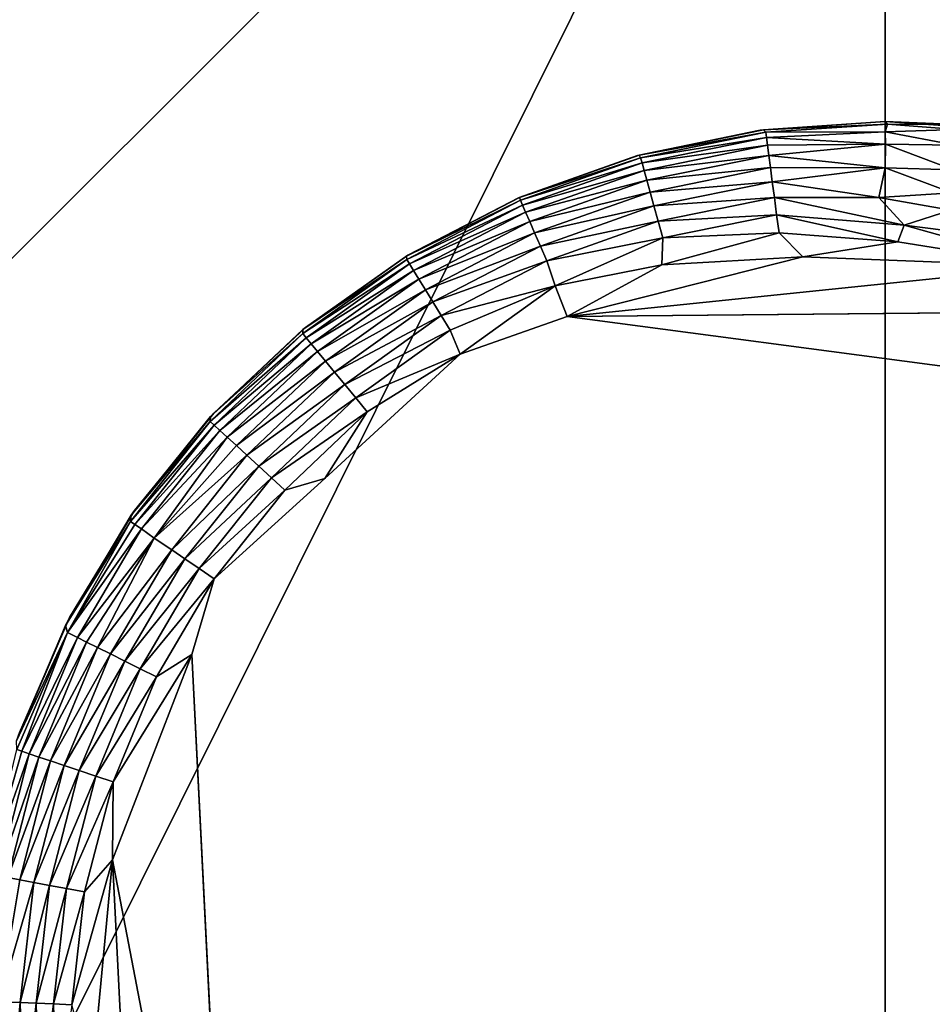
# Model space of a CAD drawing. Units: inches. Extents: x -41.3 to 41.3, y -18.4 to 17.7.
# Drawn here: x -36.2 to -35.4, y 11.8 to 12.7 of the extents above; entities that cross this region are included whole.
import ezdxf

# ---------------------------------------------------------------- set-up
doc = ezdxf.new("R2010")
doc.units = ezdxf.units.IN
doc.header["$MEASUREMENT"] = 0
doc.layers.add('SEAT-LEG', color=5, linetype='Continuous')
doc.layers.add('SEAT-UPHOLSTERY', color=5, linetype='Continuous')

msp = doc.modelspace()

# ---------------------------------------------------------------- linework, layer by layer
at = {"layer": 'SEAT-LEG'}
for points in [[(-35.43675, 12.58995, 2.75319), (-35.54114, 12.58288, 0.10821), (-35.54397, 12.58262, 2.75319)], [(-35.43675, 12.58995, 0.1154), (-35.54114, 12.58288, 0.10821), (-35.43675, 12.58995, 2.75319)], [(-35.54114, 12.58288, 0.10821), (-35.43675, 12.58995, 0.1154), (-35.43489, 12.58771, 0.09152)], [(-35.32954, 12.58262, 2.75319), (-35.32954, 12.58262, 0.1154), (-35.43675, 12.58995, 0.1154)], [(-35.32954, 12.58262, 2.75319), (-35.43675, 12.58995, 0.1154), (-35.43675, 12.58995, 2.75319)], [(-35.43675, 12.58995, 0.1154), (-35.37498, 12.58724, 0.10716), (-35.43489, 12.58771, 0.09152)], [(-35.32954, 12.58262, 0.1154), (-35.37498, 12.58724, 0.10716), (-35.43675, 12.58995, 0.1154)], [(-35.54397, 12.58262, 2.75319), (-35.64765, 12.56104, 0.10842), (-35.64919, 12.56075, 2.75319)], [(-35.54397, 12.58262, 2.75319), (-35.54114, 12.58288, 0.10821), (-35.64765, 12.56104, 0.10842)], [(-35.54114, 12.58288, 0.10821), (-35.53918, 12.58066, 0.09084), (-35.64765, 12.56104, 0.10842)], [(-35.54114, 12.58288, 0.10821), (-35.43489, 12.58771, 0.09152), (-35.53918, 12.58066, 0.09084)], [(-35.43489, 12.58771, 0.09152), (-35.43675, 12.58096, 0.0702), (-35.53918, 12.58066, 0.09084)], [(-35.43489, 12.58771, 0.09152), (-35.3754, 12.58307, 0.08218), (-35.43675, 12.58096, 0.0702)], [(-35.43675, 12.58096, 0.0702), (-35.3754, 12.58307, 0.08218), (-35.37654, 12.56965, 0.05229)], [(-35.43489, 12.58771, 0.09152), (-35.37498, 12.58724, 0.10716), (-35.3754, 12.58307, 0.08218)], [(-35.64765, 12.56104, 0.10842), (-35.53918, 12.58066, 0.09084), (-35.64647, 12.55883, 0.09084)], [(-35.53918, 12.58066, 0.09084), (-35.53858, 12.57616, 0.075), (-35.64647, 12.55883, 0.09084)], [(-35.64525, 12.55446, 0.075), (-35.64647, 12.55883, 0.09084), (-35.53858, 12.57616, 0.075)], [(-35.64525, 12.55446, 0.075), (-35.53858, 12.57616, 0.075), (-35.53771, 12.56951, 0.05995)], [(-35.53918, 12.58066, 0.09084), (-35.43675, 12.58096, 0.0702), (-35.53858, 12.57616, 0.075)], [(-35.43675, 12.58096, 0.0702), (-35.43654, 12.57062, 0.05017), (-35.53858, 12.57616, 0.075)], [(-35.53771, 12.56951, 0.05995), (-35.53858, 12.57616, 0.075), (-35.43654, 12.57062, 0.05017)], [(-35.43675, 12.58096, 0.0702), (-35.37654, 12.56965, 0.05229), (-35.43654, 12.57062, 0.05017)], [(-35.64347, 12.548, 0.05995), (-35.64525, 12.55446, 0.075), (-35.53771, 12.56951, 0.05995)], [(-35.64347, 12.548, 0.05995), (-35.53771, 12.56951, 0.05995), (-35.53657, 12.56085, 0.04597)], [(-35.53657, 12.56085, 0.04597), (-35.53771, 12.56951, 0.05995), (-35.43654, 12.57062, 0.05017)], [(-35.53657, 12.56085, 0.04597), (-35.43654, 12.57062, 0.05017), (-35.43695, 12.55009, 0.02657)], [(-35.43654, 12.57062, 0.05017), (-35.37839, 12.54858, 0.02723), (-35.43695, 12.55009, 0.02657)], [(-35.43654, 12.57062, 0.05017), (-35.37654, 12.56965, 0.05229), (-35.37839, 12.54858, 0.02723)], [(-35.64919, 12.56075, 2.75319), (-35.75019, 12.52473, 0.10866), (-35.75046, 12.52476, 2.75319)], [(-35.64919, 12.56075, 2.75319), (-35.64765, 12.56104, 0.10842), (-35.75019, 12.52473, 0.10866)], [(-35.64765, 12.56104, 0.10842), (-35.64647, 12.55883, 0.09084), (-35.75019, 12.52473, 0.10866)], [(-35.74943, 12.5224, 0.09084), (-35.75019, 12.52473, 0.10866), (-35.64647, 12.55883, 0.09084)], [(-35.74943, 12.5224, 0.09084), (-35.64647, 12.55883, 0.09084), (-35.64525, 12.55446, 0.075)], [(-35.64113, 12.53958, 0.04597), (-35.64347, 12.548, 0.05995), (-35.53657, 12.56085, 0.04597)], [(-35.64113, 12.53958, 0.04597), (-35.53657, 12.56085, 0.04597), (-35.53519, 12.55035, 0.03335)], [(-35.53519, 12.55035, 0.03335), (-35.53657, 12.56085, 0.04597), (-35.43695, 12.55009, 0.02657)], [(-35.74762, 12.51823, 0.075), (-35.74943, 12.5224, 0.09084), (-35.64525, 12.55446, 0.075)], [(-35.74762, 12.51823, 0.075), (-35.64525, 12.55446, 0.075), (-35.64347, 12.548, 0.05995)], [(-35.74495, 12.51208, 0.05995), (-35.74762, 12.51823, 0.075), (-35.64347, 12.548, 0.05995)], [(-35.74495, 12.51208, 0.05995), (-35.64347, 12.548, 0.05995), (-35.64113, 12.53958, 0.04597)], [(-35.6383, 12.52938, 0.03335), (-35.64113, 12.53958, 0.04597), (-35.53519, 12.55035, 0.03335)], [(-35.6383, 12.52938, 0.03335), (-35.53519, 12.55035, 0.03335), (-35.53359, 12.53821, 0.02232)], [(-35.53359, 12.53821, 0.02232), (-35.53519, 12.55035, 0.03335), (-35.43695, 12.55009, 0.02657)], [(-35.53359, 12.53821, 0.02232), (-35.43695, 12.55009, 0.02657), (-35.44222, 12.52487, 0.00963)], [(-35.43695, 12.55009, 0.02657), (-35.37959, 12.52865, 0.01311), (-35.44222, 12.52487, 0.00963)], [(-35.43695, 12.55009, 0.02657), (-35.37839, 12.54858, 0.02723), (-35.37959, 12.52865, 0.01311)], [(-35.74147, 12.50408, 0.04597), (-35.74495, 12.51208, 0.05995), (-35.64113, 12.53958, 0.04597)], [(-35.74147, 12.50408, 0.04597), (-35.64113, 12.53958, 0.04597), (-35.6383, 12.52938, 0.03335)], [(-35.63503, 12.51758, 0.02232), (-35.6383, 12.52938, 0.03335), (-35.53359, 12.53821, 0.02232)], [(-35.63503, 12.51758, 0.02232), (-35.53359, 12.53821, 0.02232), (-35.5318, 12.52467, 0.01311)], [(-35.5318, 12.52467, 0.01311), (-35.53359, 12.53821, 0.02232), (-35.44222, 12.52487, 0.00963)], [(-35.75046, 12.52476, 2.75319), (-35.75019, 12.52473, 0.10866), (-35.84707, 12.47449, 0.10914)], [(-35.75046, 12.52476, 2.75319), (-35.84707, 12.47449, 0.10914), (-35.84588, 12.47532, 2.75319)], [(-35.84707, 12.47449, 0.10914), (-35.75019, 12.52473, 0.10866), (-35.74943, 12.5224, 0.09084)], [(-35.84681, 12.47173, 0.09084), (-35.84707, 12.47449, 0.10914), (-35.74943, 12.5224, 0.09084)], [(-35.84681, 12.47173, 0.09084), (-35.74943, 12.5224, 0.09084), (-35.74762, 12.51823, 0.075)], [(-35.73725, 12.49436, 0.03335), (-35.74147, 12.50408, 0.04597), (-35.6383, 12.52938, 0.03335)], [(-35.73725, 12.49436, 0.03335), (-35.6383, 12.52938, 0.03335), (-35.63503, 12.51758, 0.02232)], [(-35.63138, 12.50441, 0.01311), (-35.63503, 12.51758, 0.02232), (-35.5318, 12.52467, 0.01311)], [(-35.63138, 12.50441, 0.01311), (-35.5318, 12.52467, 0.01311), (-35.52987, 12.50999, 0.00589)], [(-35.44222, 12.52487, 0.00963), (-35.42067, 12.50118, 0.00069), (-35.5318, 12.52467, 0.01311)], [(-35.52987, 12.50999, 0.00589), (-35.5318, 12.52467, 0.01311), (-35.42067, 12.50118, 0.00069)], [(-35.44222, 12.52487, 0.00963), (-35.37959, 12.52865, 0.01311), (-35.38075, 12.51389, 0.00589)], [(-35.44222, 12.52487, 0.00963), (-35.38075, 12.51389, 0.00589), (-35.42067, 12.50118, 0.00069)], [(-35.84444, 12.46786, 0.075), (-35.84681, 12.47173, 0.09084), (-35.74762, 12.51823, 0.075)], [(-35.84444, 12.46786, 0.075), (-35.74762, 12.51823, 0.075), (-35.74495, 12.51208, 0.05995)], [(-35.73237, 12.48313, 0.02232), (-35.73725, 12.49436, 0.03335), (-35.63503, 12.51758, 0.02232)], [(-35.73237, 12.48313, 0.02232), (-35.63503, 12.51758, 0.02232), (-35.63138, 12.50441, 0.01311)], [(-35.28569, 12.48387, 0.0008), (-35.42067, 12.50118, 0.00069), (-35.38075, 12.51389, 0.00589)], [(-35.84093, 12.46214, 0.05995), (-35.84444, 12.46786, 0.075), (-35.74495, 12.51208, 0.05995)], [(-35.84093, 12.46214, 0.05995), (-35.74495, 12.51208, 0.05995), (-35.74147, 12.50408, 0.04597)], [(-35.62742, 12.49014, 0.00589), (-35.63138, 12.50441, 0.01311), (-35.52987, 12.50999, 0.00589)], [(-35.62742, 12.49014, 0.00589), (-35.52987, 12.50999, 0.00589), (-35.52783, 12.49445, 0.0008)], [(-35.52987, 12.50999, 0.00589), (-35.42067, 12.50118, 0.00069), (-35.42617, 12.48665, -0.00194)], [(-35.52783, 12.49445, 0.0008), (-35.52987, 12.50999, 0.00589), (-35.42617, 12.48665, -0.00194)], [(-35.83637, 12.4547, 0.04597), (-35.84093, 12.46214, 0.05995), (-35.74147, 12.50408, 0.04597)], [(-35.83637, 12.4547, 0.04597), (-35.74147, 12.50408, 0.04597), (-35.73725, 12.49436, 0.03335)], [(-35.72693, 12.4706, 0.01311), (-35.73237, 12.48313, 0.02232), (-35.63138, 12.50441, 0.01311)], [(-35.72693, 12.4706, 0.01311), (-35.63138, 12.50441, 0.01311), (-35.62742, 12.49014, 0.00589)], [(-35.42617, 12.48665, -0.00194), (-35.42067, 12.50118, 0.00069), (-35.29406, 12.46556, -0.00249)], [(-35.28569, 12.48387, 0.0008), (-35.29406, 12.46556, -0.00249), (-35.42067, 12.50118, 0.00069)], [(-35.83083, 12.44567, 0.03335), (-35.83637, 12.4547, 0.04597), (-35.73725, 12.49436, 0.03335)], [(-35.83083, 12.44567, 0.03335), (-35.73725, 12.49436, 0.03335), (-35.73237, 12.48313, 0.02232)], [(-35.71966, 12.44917, 0.00277), (-35.72693, 12.4706, 0.01311), (-35.62742, 12.49014, 0.00589)], [(-35.71966, 12.44917, 0.00277), (-35.62742, 12.49014, 0.00589), (-35.62813, 12.46714, -0.00076)], [(-35.62813, 12.46714, -0.00076), (-35.62742, 12.49014, 0.00589), (-35.52783, 12.49445, 0.0008)], [(-35.62813, 12.46714, -0.00076), (-35.52783, 12.49445, 0.0008), (-35.50757, 12.47404, -0.00253)], [(-35.42617, 12.48665, -0.00194), (-35.50757, 12.47404, -0.00253), (-35.52783, 12.49445, 0.0008)], [(-35.82444, 12.43523, 0.02232), (-35.83083, 12.44567, 0.03335), (-35.73237, 12.48313, 0.02232)], [(-35.82444, 12.43523, 0.02232), (-35.73237, 12.48313, 0.02232), (-35.72693, 12.4706, 0.01311)], [(-35.50757, 12.47404, -0.00253), (-35.42617, 12.48665, -0.00194), (-35.29406, 12.46556, -0.00249)], [(-35.93595, 12.40815, 0.09084), (-35.84681, 12.47173, 0.09084), (-35.84444, 12.46786, 0.075)], [(-35.93595, 12.40815, 0.09084), (-35.93577, 12.4116, 0.10966), (-35.84681, 12.47173, 0.09084)], [(-35.84588, 12.47532, 2.75319), (-35.93577, 12.4116, 0.10966), (-35.93367, 12.41335, 2.75319)], [(-35.84588, 12.47532, 2.75319), (-35.84707, 12.47449, 0.10914), (-35.93577, 12.4116, 0.10966)], [(-35.93577, 12.4116, 0.10966), (-35.84707, 12.47449, 0.10914), (-35.84681, 12.47173, 0.09084)], [(-35.50757, 12.47404, -0.00253), (-35.29406, 12.46556, -0.00249), (-35.70949, 12.42273, -0.00262)], [(-35.70949, 12.42273, -0.00262), (-35.62813, 12.46714, -0.00076), (-35.50757, 12.47404, -0.00253)], [(-35.93306, 12.40464, 0.075), (-35.93595, 12.40815, 0.09084), (-35.84444, 12.46786, 0.075)], [(-35.93306, 12.40464, 0.075), (-35.84444, 12.46786, 0.075), (-35.84093, 12.46214, 0.05995)], [(-35.81729, 12.42358, 0.01311), (-35.82444, 12.43523, 0.02232), (-35.72693, 12.4706, 0.01311)], [(-35.81729, 12.42358, 0.01311), (-35.72693, 12.4706, 0.01311), (-35.71966, 12.44917, 0.00277)], [(-35.62813, 12.46714, -0.00076), (-35.70949, 12.42273, -0.00262), (-35.71966, 12.44917, 0.00277)], [(-35.70949, 12.42273, -0.00262), (-35.29406, 12.46556, -0.00249), (-35.16843, 12.42781, -0.00243)], [(-35.92879, 12.39947, 0.05995), (-35.93306, 12.40464, 0.075), (-35.84093, 12.46214, 0.05995)], [(-35.92879, 12.39947, 0.05995), (-35.84093, 12.46214, 0.05995), (-35.83637, 12.4547, 0.04597)], [(-35.92324, 12.39273, 0.04597), (-35.92879, 12.39947, 0.05995), (-35.83637, 12.4547, 0.04597)], [(-35.92324, 12.39273, 0.04597), (-35.83637, 12.4547, 0.04597), (-35.83083, 12.44567, 0.03335)], [(-35.71966, 12.44917, 0.00277), (-35.80956, 12.41095, 0.00589), (-35.81729, 12.42358, 0.01311)], [(-35.71966, 12.44917, 0.00277), (-35.80095, 12.39042, -0.0008), (-35.80956, 12.41095, 0.00589)], [(-35.71966, 12.44917, 0.00277), (-35.70949, 12.42273, -0.00262), (-35.80095, 12.39042, -0.0008)], [(-35.9165, 12.38456, 0.03335), (-35.92324, 12.39273, 0.04597), (-35.83083, 12.44567, 0.03335)], [(-35.9165, 12.38456, 0.03335), (-35.83083, 12.44567, 0.03335), (-35.82444, 12.43523, 0.02232)], [(-35.90871, 12.37511, 0.02232), (-35.9165, 12.38456, 0.03335), (-35.82444, 12.43523, 0.02232)], [(-35.90871, 12.37511, 0.02232), (-35.82444, 12.43523, 0.02232), (-35.81729, 12.42358, 0.01311)], [(-35.81729, 12.42358, 0.01311), (-35.90002, 12.36457, 0.01311), (-35.90871, 12.37511, 0.02232)], [(-35.81729, 12.42358, 0.01311), (-35.80956, 12.41095, 0.00589), (-35.90002, 12.36457, 0.01311)], [(-35.93367, 12.41335, 2.75319), (-35.93577, 12.4116, 0.10966), (-36.01494, 12.33711, 0.11014)], [(-35.93367, 12.41335, 2.75319), (-36.01494, 12.33711, 0.11014), (-36.01221, 12.34, 2.75319)], [(-36.01537, 12.33278, 0.09084), (-35.93595, 12.40815, 0.09084), (-35.93306, 12.40464, 0.075)], [(-36.01537, 12.33278, 0.09084), (-36.01494, 12.33711, 0.11014), (-35.93595, 12.40815, 0.09084)], [(-36.01202, 12.32971, 0.075), (-36.01537, 12.33278, 0.09084), (-35.93306, 12.40464, 0.075)], [(-36.01494, 12.33711, 0.11014), (-35.93577, 12.4116, 0.10966), (-35.93595, 12.40815, 0.09084)], [(-36.01202, 12.32971, 0.075), (-35.93306, 12.40464, 0.075), (-35.92879, 12.39947, 0.05995)], [(-35.80956, 12.41095, 0.00589), (-35.89061, 12.35314, 0.00589), (-35.90002, 12.36457, 0.01311)], [(-35.80956, 12.41095, 0.00589), (-35.80095, 12.39042, -0.0008), (-35.89061, 12.35314, 0.00589)], [(-36.00708, 12.32518, 0.05995), (-36.01202, 12.32971, 0.075), (-35.92879, 12.39947, 0.05995)], [(-36.00708, 12.32518, 0.05995), (-35.92879, 12.39947, 0.05995), (-35.92324, 12.39273, 0.04597)], [(-36.00065, 12.31928, 0.04597), (-36.00708, 12.32518, 0.05995), (-35.92324, 12.39273, 0.04597)], [(-36.00065, 12.31928, 0.04597), (-35.92324, 12.39273, 0.04597), (-35.9165, 12.38456, 0.03335)], [(-35.80095, 12.39042, -0.0008), (-35.91695, 12.28406, -0.00248), (-35.88064, 12.34105, 0.0008)], [(-35.80095, 12.39042, -0.0008), (-35.88064, 12.34105, 0.0008), (-35.89061, 12.35314, 0.00589)], [(-35.99283, 12.31213, 0.03335), (-36.00065, 12.31928, 0.04597), (-35.9165, 12.38456, 0.03335)], [(-35.99283, 12.31213, 0.03335), (-35.9165, 12.38456, 0.03335), (-35.90871, 12.37511, 0.02232)], [(-35.90871, 12.37511, 0.02232), (-35.98381, 12.30386, 0.02232), (-35.99283, 12.31213, 0.03335)], [(-35.90871, 12.37511, 0.02232), (-35.90002, 12.36457, 0.01311), (-35.98381, 12.30386, 0.02232)], [(-35.90002, 12.36457, 0.01311), (-35.97374, 12.29463, 0.01311), (-35.98381, 12.30386, 0.02232)], [(-35.90002, 12.36457, 0.01311), (-35.89061, 12.35314, 0.00589), (-35.97374, 12.29463, 0.01311)], [(-35.89061, 12.35314, 0.00589), (-35.96281, 12.28462, 0.00589), (-35.97374, 12.29463, 0.01311)], [(-35.89061, 12.35314, 0.00589), (-35.88064, 12.34105, 0.0008), (-35.96281, 12.28462, 0.00589)], [(-36.01221, 12.34, 2.75319), (-36.08307, 12.25244, 0.11052), (-36.08004, 12.25663, 2.75319)], [(-36.01221, 12.34, 2.75319), (-36.01494, 12.33711, 0.11014), (-36.08307, 12.25244, 0.11052)], [(-36.08307, 12.25244, 0.11052), (-36.01494, 12.33711, 0.11014), (-36.01537, 12.33278, 0.09084)], [(-35.88064, 12.34105, 0.0008), (-35.95126, 12.27403, 0.0008), (-35.96281, 12.28462, 0.00589)], [(-35.88064, 12.34105, 0.0008), (-35.91695, 12.28406, -0.00248), (-35.95126, 12.27403, 0.0008)], [(-36.08353, 12.24709, 0.09084), (-36.08307, 12.25244, 0.11052), (-36.01537, 12.33278, 0.09084)], [(-36.08353, 12.24709, 0.09084), (-36.01537, 12.33278, 0.09084), (-36.01202, 12.32971, 0.075)], [(-36.07979, 12.24452, 0.075), (-36.08353, 12.24709, 0.09084), (-36.01202, 12.32971, 0.075)], [(-36.07979, 12.24452, 0.075), (-36.01202, 12.32971, 0.075), (-36.00708, 12.32518, 0.05995)], [(-36.07427, 12.24072, 0.05995), (-36.07979, 12.24452, 0.075), (-36.00708, 12.32518, 0.05995)], [(-36.07427, 12.24072, 0.05995), (-36.00708, 12.32518, 0.05995), (-36.00065, 12.31928, 0.04597)], [(-36.06318, 12.23282, 0.03926), (-36.07427, 12.24072, 0.05995), (-36.00065, 12.31928, 0.04597)], [(-36.06318, 12.23282, 0.03926), (-36.00065, 12.31928, 0.04597), (-35.99283, 12.31213, 0.03335)], [(-35.99283, 12.31213, 0.03335), (-35.98381, 12.30386, 0.02232), (-36.06318, 12.23282, 0.03926)], [(-35.98381, 12.30386, 0.02232), (-36.04826, 12.22284, 0.02232), (-36.06318, 12.23282, 0.03926)], [(-35.98381, 12.30386, 0.02232), (-35.97374, 12.29463, 0.01311), (-36.04826, 12.22284, 0.02232)], [(-35.97374, 12.29463, 0.01311), (-36.03699, 12.2151, 0.01311), (-36.04826, 12.22284, 0.02232)], [(-35.97374, 12.29463, 0.01311), (-35.96281, 12.28462, 0.00589), (-36.03699, 12.2151, 0.01311)], [(-35.96281, 12.28462, 0.00589), (-36.02478, 12.20672, 0.00589), (-36.03699, 12.2151, 0.01311)], [(-35.96281, 12.28462, 0.00589), (-35.95126, 12.27403, 0.0008), (-36.02478, 12.20672, 0.00589)], [(-35.95126, 12.27403, 0.0008), (-35.91695, 12.28406, -0.00248), (-36.01187, 12.19784, 0.0008)], [(-35.95126, 12.27403, 0.0008), (-36.01187, 12.19784, 0.0008), (-36.02478, 12.20672, 0.00589)], [(-36.08004, 12.25663, 2.75319), (-36.08307, 12.25244, 0.11052), (-36.13935, 12.15804, 0.10985)], [(-36.08004, 12.25663, 2.75319), (-36.13935, 12.15804, 0.10985), (-36.13588, 12.16481, 2.75319)], [(-36.13935, 12.15804, 0.10985), (-36.08307, 12.25244, 0.11052), (-36.08353, 12.24709, 0.09084)], [(-36.13759, 12.15191, 0.08272), (-36.13935, 12.15804, 0.10985), (-36.08353, 12.24709, 0.09084)], [(-36.13759, 12.15191, 0.08272), (-36.08353, 12.24709, 0.09084), (-36.07979, 12.24452, 0.075)], [(-36.13759, 12.15191, 0.08272), (-36.07979, 12.24452, 0.075), (-36.07427, 12.24072, 0.05995)], [(-36.12904, 12.14773, 0.05995), (-36.13759, 12.15191, 0.08272), (-36.07427, 12.24072, 0.05995)], [(-36.12904, 12.14773, 0.05995), (-36.07427, 12.24072, 0.05995), (-36.06318, 12.23282, 0.03926)], [(-36.06318, 12.23282, 0.03926), (-36.12123, 12.14384, 0.04597), (-36.12904, 12.14773, 0.05995)], [(-36.06318, 12.23282, 0.03926), (-36.11175, 12.13911, 0.03335), (-36.12123, 12.14384, 0.04597)], [(-36.06318, 12.23282, 0.03926), (-36.04826, 12.22284, 0.02232), (-36.11175, 12.13911, 0.03335)], [(-36.04826, 12.22284, 0.02232), (-36.10079, 12.13365, 0.02232), (-36.11175, 12.13911, 0.03335)], [(-36.04826, 12.22284, 0.02232), (-36.03699, 12.2151, 0.01311), (-36.10079, 12.13365, 0.02232)], [(-36.03699, 12.2151, 0.01311), (-36.08857, 12.12755, 0.01311), (-36.10079, 12.13365, 0.02232)], [(-36.03699, 12.2151, 0.01311), (-36.02478, 12.20672, 0.00589), (-36.08857, 12.12755, 0.01311)], [(-36.02478, 12.20672, 0.00589), (-36.07532, 12.12094, 0.00589), (-36.08857, 12.12755, 0.01311)], [(-36.02478, 12.20672, 0.00589), (-36.01187, 12.19784, 0.0008), (-36.07532, 12.12094, 0.00589)], [(-36.01187, 12.19784, 0.0008), (-36.06128, 12.11395, 0.0008), (-36.07532, 12.12094, 0.00589)], [(-36.01187, 12.19784, 0.0008), (-36.03089, 12.13326, -0.00249), (-36.06128, 12.11395, 0.0008)], [(-36.13588, 12.16481, 2.75319), (-36.13935, 12.15804, 0.10985), (-36.18134, 12.05914, 0.11096)], [(-36.13588, 12.16481, 2.75319), (-36.18134, 12.05914, 0.11096), (-36.17869, 12.06624, 2.75319)], [(-36.18134, 12.05914, 0.11096), (-36.13935, 12.15804, 0.10985), (-36.13759, 12.15191, 0.08272)], [(-36.18101, 12.05159, 0.09084), (-36.18134, 12.05914, 0.11096), (-36.13759, 12.15191, 0.08272)], [(-36.1767, 12.05015, 0.075), (-36.18101, 12.05159, 0.09084), (-36.13759, 12.15191, 0.08272)], [(-36.1767, 12.05015, 0.075), (-36.13759, 12.15191, 0.08272), (-36.12904, 12.14773, 0.05995)], [(-36.12904, 12.14773, 0.05995), (-36.17035, 12.04803, 0.05995), (-36.1767, 12.05015, 0.075)], [(-36.12904, 12.14773, 0.05995), (-36.12123, 12.14384, 0.04597), (-36.17035, 12.04803, 0.05995)], [(-36.12123, 12.14384, 0.04597), (-36.16207, 12.04525, 0.04597), (-36.17035, 12.04803, 0.05995)], [(-36.12123, 12.14384, 0.04597), (-36.11175, 12.13911, 0.03335), (-36.16207, 12.04525, 0.04597)], [(-36.11175, 12.13911, 0.03335), (-36.15202, 12.04189, 0.03335), (-36.16207, 12.04525, 0.04597)], [(-36.11175, 12.13911, 0.03335), (-36.10079, 12.13365, 0.02232), (-36.15202, 12.04189, 0.03335)], [(-36.10079, 12.13365, 0.02232), (-36.14041, 12.03801, 0.02232), (-36.15202, 12.04189, 0.03335)], [(-36.10079, 12.13365, 0.02232), (-36.08857, 12.12755, 0.01311), (-36.14041, 12.03801, 0.02232)], [(-36.08857, 12.12755, 0.01311), (-36.12745, 12.03367, 0.01311), (-36.14041, 12.03801, 0.02232)], [(-36.08857, 12.12755, 0.01311), (-36.07532, 12.12094, 0.00589), (-36.12745, 12.03367, 0.01311)], [(-36.03089, 12.13326, -0.00249), (-35.99487, 11.4141, -0.00249), (-36.09906, 11.95703, -0.00247)], [(-36.03089, 12.13326, -0.00249), (-36.09906, 11.95703, -0.00247), (-36.09855, 12.024, 0.0008)], [(-36.06128, 12.11395, 0.0008), (-36.03089, 12.13326, -0.00249), (-36.09855, 12.024, 0.0008)], [(-36.07532, 12.12094, 0.00589), (-36.11341, 12.02897, 0.00589), (-36.12745, 12.03367, 0.01311)], [(-36.07532, 12.12094, 0.00589), (-36.06128, 12.11395, 0.0008), (-36.11341, 12.02897, 0.00589)], [(-36.06128, 12.11395, 0.0008), (-36.09855, 12.024, 0.0008), (-36.11341, 12.02897, 0.00589)], [(-36.20674, 11.9452, 0.08273), (-36.18101, 12.05159, 0.09084), (-36.1767, 12.05015, 0.075)], [(-36.1767, 12.05015, 0.075), (-36.17035, 12.04803, 0.05995), (-36.20674, 11.9452, 0.08273)], [(-36.17035, 12.04803, 0.05995), (-36.19737, 11.94354, 0.05995), (-36.20674, 11.9452, 0.08273)], [(-36.17035, 12.04803, 0.05995), (-36.16207, 12.04525, 0.04597), (-36.19737, 11.94354, 0.05995)], [(-36.16207, 12.04525, 0.04597), (-36.18879, 11.94195, 0.04597), (-36.19737, 11.94354, 0.05995)], [(-36.16207, 12.04525, 0.04597), (-36.15202, 12.04189, 0.03335), (-36.18879, 11.94195, 0.04597)], [(-36.15202, 12.04189, 0.03335), (-36.17837, 11.94002, 0.03335), (-36.18879, 11.94195, 0.04597)], [(-36.15202, 12.04189, 0.03335), (-36.14041, 12.03801, 0.02232), (-36.17837, 11.94002, 0.03335)], [(-36.14041, 12.03801, 0.02232), (-36.16633, 11.93779, 0.02232), (-36.17837, 11.94002, 0.03335)], [(-36.14041, 12.03801, 0.02232), (-36.12745, 12.03367, 0.01311), (-36.16633, 11.93779, 0.02232)], [(-36.12745, 12.03367, 0.01311), (-36.1529, 11.9353, 0.01311), (-36.16633, 11.93779, 0.02232)], [(-36.12745, 12.03367, 0.01311), (-36.11341, 12.02897, 0.00589), (-36.1529, 11.9353, 0.01311)], [(-36.11341, 12.02897, 0.00589), (-36.13833, 11.9326, 0.00589), (-36.1529, 11.9353, 0.01311)], [(-36.11341, 12.02897, 0.00589), (-36.09855, 12.024, 0.0008), (-36.13833, 11.9326, 0.00589)], [(-36.09855, 12.024, 0.0008), (-36.12293, 11.92974, 0.0008), (-36.13833, 11.9326, 0.00589)], [(-36.09855, 12.024, 0.0008), (-36.09906, 11.95703, -0.00247), (-36.12293, 11.92974, 0.0008)], [(-36.12293, 11.92974, 0.0008), (-36.09906, 11.95703, -0.00247), (-36.13395, 11.83301, 0.0008)], [(-36.09906, 11.95703, -0.00247), (-36.11668, 11.76957, -0.00239), (-36.13395, 11.83301, 0.0008)], [(-36.09906, 11.95703, -0.00247), (-36.08019, 11.58279, -0.0025), (-36.11668, 11.76957, -0.00239)], [(-36.09906, 11.95703, -0.00247), (-35.99487, 11.4141, -0.00249), (-36.08019, 11.58279, -0.0025)], [(-36.18879, 11.94195, 0.04597), (-36.17837, 11.94002, 0.03335), (-36.19599, 11.83549, 0.03926)], [(-36.17837, 11.94002, 0.03335), (-36.16633, 11.93779, 0.02232), (-36.19599, 11.83549, 0.03926)], [(-36.16633, 11.93779, 0.02232), (-36.17805, 11.83493, 0.02232), (-36.19599, 11.83549, 0.03926)], [(-36.16633, 11.93779, 0.02232), (-36.1529, 11.9353, 0.01311), (-36.17805, 11.83493, 0.02232)], [(-36.1529, 11.9353, 0.01311), (-36.1644, 11.83434, 0.01311), (-36.17805, 11.83493, 0.02232)], [(-36.1529, 11.9353, 0.01311), (-36.13833, 11.9326, 0.00589), (-36.1644, 11.83434, 0.01311)], [(-36.13833, 11.9326, 0.00589), (-36.14961, 11.83369, 0.00589), (-36.1644, 11.83434, 0.01311)], [(-36.13833, 11.9326, 0.00589), (-36.12293, 11.92974, 0.0008), (-36.14961, 11.83369, 0.00589)], [(-36.12293, 11.92974, 0.0008), (-36.13395, 11.83301, 0.0008), (-36.14961, 11.83369, 0.00589)], [(-36.19599, 11.83549, 0.03926), (-36.17805, 11.83493, 0.02232), (-36.18754, 11.73027, 0.03335)], [(-36.17805, 11.83493, 0.02232), (-36.17535, 11.73145, 0.02232), (-36.18754, 11.73027, 0.03335)], [(-36.17805, 11.83493, 0.02232), (-36.1644, 11.83434, 0.01311), (-36.17535, 11.73145, 0.02232)], [(-36.1644, 11.83434, 0.01311), (-36.16175, 11.73276, 0.01311), (-36.17535, 11.73145, 0.02232)], [(-36.1644, 11.83434, 0.01311), (-36.14961, 11.83369, 0.00589), (-36.16175, 11.73276, 0.01311)], [(-36.14961, 11.83369, 0.00589), (-36.147, 11.73418, 0.00589), (-36.16175, 11.73276, 0.01311)], [(-36.14961, 11.83369, 0.00589), (-36.13395, 11.83301, 0.0008), (-36.147, 11.73418, 0.00589)]]:
    msp.add_3dface(points, dxfattribs=at)
for points, invisible_edges in [([(-35.70949, 12.42273, -0.00262), (-35.70415, 11.1775, -0.00251), (-35.91695, 12.28406, -0.00248)], 15), ([(-35.91695, 12.28406, -0.00248), (-35.80095, 12.39042, -0.0008), (-35.70949, 12.42273, -0.00262)], 12), ([(-35.16843, 12.42781, -0.00243), (-35.00651, 12.32969, -0.00243), (-35.70949, 12.42273, -0.00262)], 1), ([(-35.70949, 12.42273, -0.00262), (-34.75747, 11.83635, -0.00247), (-35.57833, 11.14037, -0.00261)], 15), ([(-35.70949, 12.42273, -0.00262), (-35.00651, 12.32969, -0.00243), (-34.87795, 12.19079, -0.00243)], 14), ([(-35.70949, 12.42273, -0.00262), (-34.87795, 12.19079, -0.00243), (-34.79288, 12.02198, -0.00245)], 15), ([(-35.57833, 11.14037, -0.00261), (-35.70415, 11.1775, -0.00251), (-35.70949, 12.42273, -0.00262)], 15), ([(-35.70949, 12.42273, -0.00262), (-34.79288, 12.02198, -0.00245), (-34.75747, 11.83635, -0.00247)], 15), ([(-35.91695, 12.28406, -0.00248), (-35.86618, 11.27532, -0.00249), (-36.03089, 12.13326, -0.00249)], 15), ([(-35.91695, 12.28406, -0.00248), (-36.03089, 12.13326, -0.00249), (-36.01187, 12.19784, 0.0008)], 1), ([(-35.91695, 12.28406, -0.00248), (-35.70415, 11.1775, -0.00251), (-35.86618, 11.27532, -0.00249)], 15), ([(-36.03089, 12.13326, -0.00249), (-35.86618, 11.27532, -0.00249), (-35.99487, 11.4141, -0.00249)], 3), ([(-35.57833, 11.14037, -0.00261), (-34.75747, 11.83635, -0.00247), (-34.77426, 11.64762, -0.00243)], 15)]:
    msp.add_3dface(points, dxfattribs=dict(at, invisible_edges=invisible_edges))
at = {"layer": 'SEAT-UPHOLSTERY'}
for points, invisible_edges in [([(-35.02763, 12.47532, 2.75319), (-41.10605, 17.47184, 2.75319), (41.10684, 17.47728, 2.75327)], 15), ([(-36.08004, -11.36542, 2.75319), (-41.10605, 17.47184, 2.75319), (-36.08004, 11.34847, 2.75319)], 15), ([(-36.08004, -11.36542, 2.75319), (-41.10605, -17.49443, 2.75319), (-41.10605, 17.47184, 2.75319)], 15), ([(-35.75046, 12.52476, 2.75319), (-41.10605, 17.47184, 2.75319), (-35.64919, 12.56075, 2.75319)], 3), ([(-35.32954, 12.58262, 2.75319), (-41.10605, 17.47184, 2.75319), (-35.22431, 12.56075, 2.75319)], 3), ([(-36.08004, 12.25663, 2.75319), (-41.10605, 17.47184, 2.75319), (-36.01221, 12.34, 2.75319)], 3), ([(-35.93367, 12.41335, 2.75319), (-41.10605, 17.47184, 2.75319), (-35.84588, 12.47532, 2.75319)], 3), ([(-36.17869, 12.06624, 2.75319), (-41.10605, 17.47184, 2.75319), (-36.13588, 12.16481, 2.75319)], 3), ([(-35.12305, 12.52476, 2.75319), (-41.10605, 17.47184, 2.75319), (-35.02763, 12.47532, 2.75319)], 3), ([(-35.54397, 12.58262, 2.75319), (-41.10605, 17.47184, 2.75319), (-35.43675, 12.58995, 2.75319)], 3), ([(-36.08004, 11.34847, 2.75319), (-41.10605, 17.47184, 2.75319), (-36.13588, 11.4403, 2.75319)], 3), ([(-36.01221, 12.34, 2.75319), (-41.10605, 17.47184, 2.75319), (-35.93367, 12.41335, 2.75319)], 3), ([(-36.13588, 12.16481, 2.75319), (-41.10605, 17.47184, 2.75319), (-36.08004, 12.25663, 2.75319)], 3), ([(-35.84588, 12.47532, 2.75319), (-41.10605, 17.47184, 2.75319), (-35.75046, 12.52476, 2.75319)], 3), ([(-35.22431, 12.56075, 2.75319), (-41.10605, 17.47184, 2.75319), (-35.12305, 12.52476, 2.75319)], 3), ([(-36.13588, 11.4403, 2.75319), (-41.10605, 17.47184, 2.75319), (-36.17869, 11.53887, 2.75319)], 3), ([(-35.43675, 12.58995, 2.75319), (-41.10605, 17.47184, 2.75319), (-35.32954, 12.58262, 2.75319)], 3), ([(-35.64919, 12.56075, 2.75319), (-41.10605, 17.47184, 2.75319), (-35.54397, 12.58262, 2.75319)], 3)]:
    msp.add_3dface(points, dxfattribs=dict(at, invisible_edges=invisible_edges))
for points in [[(-32.51677, 14.71863, 26.98804), (-35.43686, 13.21964, 26.66379), (-33.97563, 11.80199, 26.69942)], [(-35.43686, 13.21964, 26.66379), (-38.06728, 13.23094, 26.8956), (-36.857, 11.80255, 26.6934)], [(-35.43686, 13.21964, 26.66379), (-36.857, 11.80255, 26.6934), (-36.14203, 11.80255, 26.55967)], [(-36.14203, 11.80255, 26.55967), (-35.43675, 11.80255, 26.37524), (-35.43686, 13.21964, 26.66379)], [(-35.43675, 11.80255, 26.37524), (-34.71191, 11.80229, 26.56399), (-35.43686, 13.21964, 26.66379)], [(-35.43686, 13.21964, 26.66379), (-34.71191, 11.80229, 26.56399), (-33.97563, 11.80199, 26.69942)]]:
    msp.add_3dface(points, dxfattribs=at)

doc.saveas('drawing.dxf')
